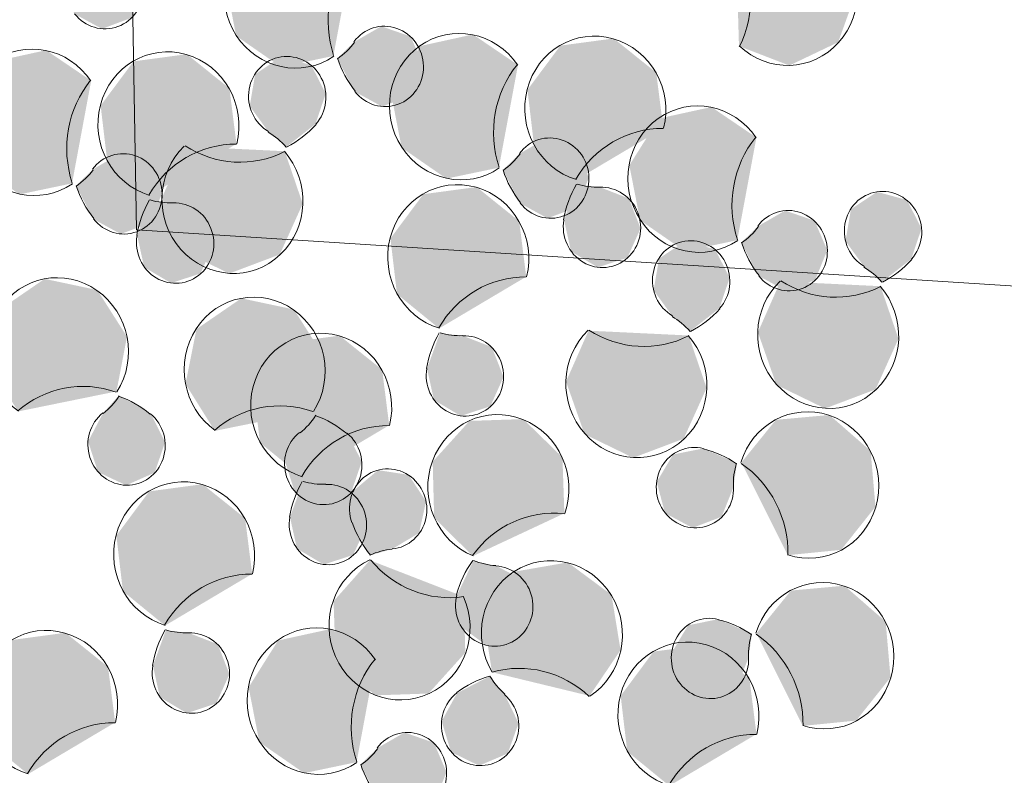
# Model space of a CAD drawing. Units: millimetres. Extents: x 2069 to 2264, y 918 to 967.
# Drawn here: x 2096 to 2096, y 932 to 932 of the extents above; entities that cross this region are included whole.
import ezdxf

# ---------------------------------------------------------------- set-up
doc = ezdxf.new("R2010")
doc.units = ezdxf.units.MM
doc.layers.add('Interni - Arredo_Num_Penna__104', color=7, linetype='Continuous', lineweight=0, true_color=0xc9e4c3)
doc.layers.add('Interni - Arredo_Num_Penna__4', color=7, linetype='Continuous', lineweight=0, true_color=0x1a5518)
doc.layers.add('Interni - Arredo_Num_Penna__2', color=7, linetype='Continuous', lineweight=0)

msp = doc.modelspace()

# ---------------------------------------------------------------- hatches: boundary and pattern name
at = {"layer": 'Interni - Arredo_Num_Penna__104', "linetype": 'Continuous'}
for points in [[(2096.078728, 931.629426), (2096.078713, 931.62945), (2096.080612, 931.639645), (2096.07613, 931.642686), (2096.070896, 931.641541), (2096.067958, 931.636876), (2096.069029, 931.631411), (2096.073485, 931.628329)], [(2096.078728, 931.629426), (2096.078713, 931.62945), (2096.080612, 931.639645), (2096.07613, 931.642686), (2096.070896, 931.641541), (2096.067958, 931.636876), (2096.069029, 931.631411), (2096.073485, 931.628329)], [(2096.118774, 931.640803), (2096.118794, 931.640783), (2096.119098, 931.630403), (2096.124113, 931.62847), (2096.128977, 931.630792), (2096.130856, 931.636017), (2096.128656, 931.6411), (2096.123657, 931.64308)], [(2096.118774, 931.640803), (2096.118794, 931.640783), (2096.119098, 931.630403), (2096.124113, 931.62847), (2096.128977, 931.630792), (2096.130856, 931.636017), (2096.128656, 931.6411), (2096.123657, 931.64308)], [(2096.052876, 931.63856), (2096.051201, 931.636925), (2096.052925, 931.633613), (2096.055657, 931.632122), (2096.058561, 931.633205), (2096.059768, 931.636167), (2096.058502, 931.6391), (2096.055576, 931.640115)], [(2096.052876, 931.63856), (2096.051201, 931.636925), (2096.052925, 931.633613), (2096.055657, 931.632122), (2096.058561, 931.633205), (2096.059768, 931.636167), (2096.058502, 931.6391), (2096.055576, 931.640115)], [(2096.080778, 931.630819), (2096.079103, 931.629184), (2096.080827, 931.625872), (2096.083559, 931.624381), (2096.086463, 931.625464), (2096.08767, 931.628426), (2096.086404, 931.631359), (2096.083478, 931.632374)], [(2096.080778, 931.630819), (2096.079103, 931.629184), (2096.080827, 931.625872), (2096.083559, 931.624381), (2096.086463, 931.625464), (2096.08767, 931.628426), (2096.086404, 931.631359), (2096.083478, 931.632374)], [(2096.095206, 931.618301), (2096.095191, 931.618325), (2096.09709, 931.628521), (2096.092608, 931.631562), (2096.087374, 931.630416), (2096.084436, 931.625752), (2096.085507, 931.620286), (2096.089963, 931.617204)], [(2096.095206, 931.618301), (2096.095191, 931.618325), (2096.09709, 931.628521), (2096.092608, 931.631562), (2096.087374, 931.630416), (2096.084436, 931.625752), (2096.085507, 931.620286), (2096.089963, 931.617204)], [(2096.102899, 931.617067), (2096.102906, 931.617096), (2096.111559, 931.622234), (2096.110857, 931.627764), (2096.106619, 931.631164), (2096.101315, 931.630452), (2096.098035, 931.626043), (2096.09869, 931.620506)], [(2096.102899, 931.617067), (2096.102906, 931.617096), (2096.111559, 931.622234), (2096.110857, 931.627764), (2096.106619, 931.631164), (2096.101315, 931.630452), (2096.098035, 931.626043), (2096.09869, 931.620506)], [(2096.052702, 931.616734), (2096.052687, 931.616758), (2096.054585, 931.626953), (2096.050104, 931.629994), (2096.04487, 931.628849), (2096.041932, 931.624185), (2096.043003, 931.618719), (2096.047458, 931.615637)], [(2096.052702, 931.616734), (2096.052687, 931.616758), (2096.054585, 931.626953), (2096.050104, 931.629994), (2096.04487, 931.628849), (2096.041932, 931.624185), (2096.043003, 931.618719), (2096.047458, 931.615637)], [(2096.060394, 931.6155), (2096.060402, 931.615528), (2096.069055, 931.620667), (2096.068353, 931.626197), (2096.064115, 931.629597), (2096.058811, 931.628885), (2096.05553, 931.624476), (2096.056186, 931.618939)], [(2096.060394, 931.6155), (2096.060402, 931.615528), (2096.069055, 931.620667), (2096.068353, 931.626197), (2096.064115, 931.629597), (2096.058811, 931.628885), (2096.05553, 931.624476), (2096.056186, 931.618939)], [(2096.07224, 931.621868), (2096.074032, 931.620377), (2096.076924, 931.622639), (2096.077945, 931.625675), (2096.076499, 931.628516), (2096.073517, 931.629332), (2096.070918, 931.627598), (2096.070376, 931.62443)], [(2096.07224, 931.621868), (2096.074032, 931.620377), (2096.076924, 931.622639), (2096.077945, 931.625675), (2096.076499, 931.628516), (2096.073517, 931.629332), (2096.070918, 931.627598), (2096.070376, 931.62443)], [(2096.11895, 931.611075), (2096.118935, 931.611099), (2096.120834, 931.621294), (2096.116352, 931.624335), (2096.111118, 931.62319), (2096.10818, 931.618525), (2096.109251, 931.61306), (2096.113706, 931.609977)], [(2096.11895, 931.611075), (2096.118935, 931.611099), (2096.120834, 931.621294), (2096.116352, 931.624335), (2096.111118, 931.62319), (2096.10818, 931.618525), (2096.109251, 931.61306), (2096.113706, 931.609977)], [(2096.097255, 931.619695), (2096.095581, 931.618059), (2096.097305, 931.614747), (2096.100037, 931.613256), (2096.102941, 931.61434), (2096.104148, 931.617301), (2096.102882, 931.620234), (2096.099956, 931.62125)], [(2096.097255, 931.619695), (2096.095581, 931.618059), (2096.097305, 931.614747), (2096.100037, 931.613256), (2096.102941, 931.61434), (2096.104148, 931.617301), (2096.102882, 931.620234), (2096.099956, 931.62125)], [(2096.073856, 931.619955), (2096.073836, 931.619936), (2096.063893, 931.620413), (2096.061655, 931.615344), (2096.063495, 931.610107), (2096.068341, 931.607753), (2096.07337, 931.609653), (2096.075652, 931.614701)], [(2096.073856, 931.619955), (2096.073836, 931.619936), (2096.063893, 931.620413), (2096.061655, 931.615344), (2096.063495, 931.610107), (2096.068341, 931.607753), (2096.07337, 931.609653), (2096.075652, 931.614701)], [(2096.054751, 931.618128), (2096.053077, 931.616492), (2096.054801, 931.61318), (2096.057532, 931.611689), (2096.060436, 931.612773), (2096.061644, 931.615734), (2096.060377, 931.618667), (2096.057452, 931.619683)], [(2096.054751, 931.618128), (2096.053077, 931.616492), (2096.054801, 931.61318), (2096.057532, 931.611689), (2096.060436, 931.612773), (2096.061644, 931.615734), (2096.060377, 931.618667), (2096.057452, 931.619683)], [(2096.089252, 931.60227), (2096.08926, 931.602298), (2096.097912, 931.607436), (2096.09721, 931.612967), (2096.092973, 931.616367), (2096.087668, 931.615655), (2096.084388, 931.611246), (2096.085043, 931.605709)], [(2096.089252, 931.60227), (2096.08926, 931.602298), (2096.097912, 931.607436), (2096.09721, 931.612967), (2096.092973, 931.616367), (2096.087668, 931.615655), (2096.084388, 931.611246), (2096.085043, 931.605709)], [(2096.105245, 931.616352), (2096.102966, 931.616613), (2096.101678, 931.61309), (2096.102369, 931.609955), (2096.105047, 931.608361), (2096.107987, 931.609334), (2096.109297, 931.612247), (2096.108133, 931.615226)], [(2096.105245, 931.616352), (2096.102966, 931.616613), (2096.101678, 931.61309), (2096.102369, 931.609955), (2096.105047, 931.608361), (2096.107987, 931.609334), (2096.109297, 931.612247), (2096.108133, 931.615226)], [(2096.131569, 931.608425), (2096.133361, 931.606934), (2096.136253, 931.609196), (2096.137274, 931.612233), (2096.135828, 931.615073), (2096.132846, 931.615889), (2096.130247, 931.614155), (2096.129705, 931.610987)], [(2096.131569, 931.608425), (2096.133361, 931.606934), (2096.136253, 931.609196), (2096.137274, 931.612233), (2096.135828, 931.615073), (2096.132846, 931.615889), (2096.130247, 931.614155), (2096.129705, 931.610987)], [(2096.062741, 931.614785), (2096.060462, 931.615046), (2096.059174, 931.611523), (2096.059865, 931.608388), (2096.062542, 931.606793), (2096.065483, 931.607766), (2096.066792, 931.61068), (2096.065629, 931.613659)], [(2096.062741, 931.614785), (2096.060462, 931.615046), (2096.059174, 931.611523), (2096.059865, 931.608388), (2096.062542, 931.606793), (2096.065483, 931.607766), (2096.066792, 931.61068), (2096.065629, 931.613659)], [(2096.120999, 931.612468), (2096.119325, 931.610832), (2096.121049, 931.607521), (2096.12378, 931.606029), (2096.126685, 931.607113), (2096.127892, 931.610075), (2096.126626, 931.613007), (2096.1237, 931.614023)], [(2096.120999, 931.612468), (2096.119325, 931.610832), (2096.121049, 931.607521), (2096.12378, 931.606029), (2096.126685, 931.607113), (2096.127892, 931.610075), (2096.126626, 931.613007), (2096.1237, 931.614023)], [(2096.112461, 931.603517), (2096.114254, 931.602026), (2096.117146, 931.604287), (2096.118167, 931.607324), (2096.116721, 931.610165), (2096.113739, 931.610981), (2096.11114, 931.609247), (2096.110598, 931.606079)], [(2096.112461, 931.603517), (2096.114254, 931.602026), (2096.117146, 931.604287), (2096.118167, 931.607324), (2096.116721, 931.610165), (2096.113739, 931.610981), (2096.11114, 931.609247), (2096.110598, 931.606079)], [(2096.057107, 931.595992), (2096.058153, 931.601464), (2096.055194, 931.60611), (2096.049955, 931.607222), (2096.045487, 931.604152), (2096.044395, 931.59869), (2096.047314, 931.594017), (2096.057083, 931.596008)], [(2096.057107, 931.595992), (2096.058153, 931.601464), (2096.055194, 931.60611), (2096.049955, 931.607222), (2096.045487, 931.604152), (2096.044395, 931.59869), (2096.047314, 931.594017), (2096.057083, 931.596008)], [(2096.133185, 931.606512), (2096.133165, 931.606493), (2096.123222, 931.60697), (2096.120984, 931.601901), (2096.122824, 931.596664), (2096.12767, 931.59431), (2096.1327, 931.59621), (2096.134981, 931.601258)], [(2096.133185, 931.606512), (2096.133165, 931.606493), (2096.123222, 931.60697), (2096.120984, 931.601901), (2096.122824, 931.596664), (2096.12767, 931.59431), (2096.1327, 931.59621), (2096.134981, 931.601258)], [(2096.076692, 931.594056), (2096.077738, 931.599528), (2096.07478, 931.604174), (2096.06954, 931.605285), (2096.065073, 931.602216), (2096.06398, 931.596753), (2096.066899, 931.59208), (2096.076669, 931.594072)], [(2096.076692, 931.594056), (2096.077738, 931.599528), (2096.07478, 931.604174), (2096.06954, 931.605285), (2096.065073, 931.602216), (2096.06398, 931.596753), (2096.066899, 931.59208), (2096.076669, 931.594072)], [(2096.075605, 931.587473), (2096.075613, 931.587501), (2096.084266, 931.592639), (2096.083564, 931.59817), (2096.079326, 931.601569), (2096.074022, 931.600857), (2096.070741, 931.596448), (2096.071397, 931.590911)], [(2096.075605, 931.587473), (2096.075613, 931.587501), (2096.084266, 931.592639), (2096.083564, 931.59817), (2096.079326, 931.601569), (2096.074022, 931.600857), (2096.070741, 931.596448), (2096.071397, 931.590911)], [(2096.091599, 931.601555), (2096.089319, 931.601816), (2096.088031, 931.598293), (2096.088723, 931.595157), (2096.0914, 931.593563), (2096.09434, 931.594536), (2096.09565, 931.59745), (2096.094487, 931.600429)], [(2096.091599, 931.601555), (2096.089319, 931.601816), (2096.088031, 931.598293), (2096.088723, 931.595157), (2096.0914, 931.593563), (2096.09434, 931.594536), (2096.09565, 931.59745), (2096.094487, 931.600429)], [(2096.114078, 931.601604), (2096.114057, 931.601584), (2096.104115, 931.602062), (2096.101877, 931.596993), (2096.103717, 931.591756), (2096.108563, 931.589401), (2096.113592, 931.591302), (2096.115874, 931.59635)], [(2096.114078, 931.601604), (2096.114057, 931.601584), (2096.104115, 931.602062), (2096.101877, 931.596993), (2096.103717, 931.591756), (2096.108563, 931.589401), (2096.113592, 931.591302), (2096.115874, 931.59635)], [(2096.055773, 931.593853), (2096.054285, 931.591033), (2096.055262, 931.587982), (2096.058074, 931.586663), (2096.060911, 931.587926), (2096.061947, 931.590958), (2096.060515, 931.593806), (2096.057339, 931.595602)], [(2096.055773, 931.593853), (2096.054285, 931.591033), (2096.055262, 931.587982), (2096.058074, 931.586663), (2096.060911, 931.587926), (2096.061947, 931.590958), (2096.060515, 931.593806), (2096.057339, 931.595602)], [(2096.075358, 931.591916), (2096.073871, 931.589097), (2096.074847, 931.586046), (2096.077659, 931.584727), (2096.080496, 931.58599), (2096.081532, 931.589021), (2096.0801, 931.591869), (2096.076924, 931.593665)], [(2096.075358, 931.591916), (2096.073871, 931.589097), (2096.074847, 931.586046), (2096.077659, 931.584727), (2096.080496, 931.58599), (2096.081532, 931.589021), (2096.0801, 931.591869), (2096.076924, 931.593665)], [(2096.119328, 931.58892), (2096.119355, 931.588911), (2096.12395, 931.579703), (2096.129274, 931.580235), (2096.13269, 931.58453), (2096.132208, 931.590087), (2096.128108, 931.593666), (2096.12278, 931.593184)], [(2096.119328, 931.58892), (2096.119355, 931.588911), (2096.12395, 931.579703), (2096.129274, 931.580235), (2096.13269, 931.58453), (2096.132208, 931.590087), (2096.128108, 931.593666), (2096.12278, 931.593184)], [(2096.092615, 931.579594), (2096.092625, 931.579621), (2096.101709, 931.583872), (2096.101518, 931.589448), (2096.097611, 931.593255), (2096.092266, 931.593076), (2096.088597, 931.589014), (2096.088742, 931.583437)], [(2096.092615, 931.579594), (2096.092625, 931.579621), (2096.101709, 931.583872), (2096.101518, 931.589448), (2096.097611, 931.593255), (2096.092266, 931.593076), (2096.088597, 931.589014), (2096.088742, 931.583437)], [(2096.118555, 931.586499), (2096.118891, 931.588866), (2096.115565, 931.590337), (2096.112536, 931.589729), (2096.110908, 931.586995), (2096.11173, 931.583894), (2096.114471, 931.582423), (2096.117368, 931.583529)], [(2096.118555, 931.586499), (2096.118891, 931.588866), (2096.115565, 931.590337), (2096.112536, 931.589729), (2096.110908, 931.586995), (2096.11173, 931.583894), (2096.114471, 931.582423), (2096.117368, 931.583529)], [(2096.084564, 931.580317), (2096.087243, 931.581912), (2096.087938, 931.585048), (2096.0862, 931.587705), (2096.08315, 931.588173), (2096.08075, 931.58615), (2096.080545, 931.58294), (2096.082354, 931.579678)], [(2096.084564, 931.580317), (2096.087243, 931.581912), (2096.087938, 931.585048), (2096.0862, 931.587705), (2096.08315, 931.588173), (2096.08075, 931.58615), (2096.080545, 931.58294), (2096.082354, 931.579678)], [(2096.077952, 931.586758), (2096.075673, 931.587018), (2096.074385, 931.583495), (2096.075076, 931.58036), (2096.077753, 931.578766), (2096.080694, 931.579739), (2096.082004, 931.582653), (2096.08084, 931.585632)], [(2096.077952, 931.586758), (2096.075673, 931.587018), (2096.074385, 931.583495), (2096.075076, 931.58036), (2096.077753, 931.578766), (2096.080694, 931.579739), (2096.082004, 931.582653), (2096.08084, 931.585632)], [(2096.061959, 931.572675), (2096.061966, 931.572703), (2096.070619, 931.577842), (2096.069917, 931.583372), (2096.065679, 931.586772), (2096.060375, 931.58606), (2096.057095, 931.581651), (2096.05775, 931.576114)], [(2096.061959, 931.572675), (2096.061966, 931.572703), (2096.070619, 931.577842), (2096.069917, 931.583372), (2096.065679, 931.586772), (2096.060375, 931.58606), (2096.057095, 931.581651), (2096.05775, 931.576114)], [(2096.082357, 931.579218), (2096.078726, 931.575118), (2096.078924, 931.569543), (2096.082834, 931.56574), (2096.088179, 931.565925), (2096.091844, 931.569991), (2096.091694, 931.575569), (2096.082368, 931.579191)], [(2096.082357, 931.579218), (2096.078726, 931.575118), (2096.078924, 931.569543), (2096.082834, 931.56574), (2096.088179, 931.565925), (2096.091844, 931.569991), (2096.091694, 931.575569), (2096.082368, 931.579191)], [(2096.094886, 931.578648), (2096.092641, 931.579135), (2096.091036, 931.575756), (2096.091436, 931.572566), (2096.093955, 931.570712), (2096.096971, 931.571387), (2096.098542, 931.574157), (2096.097657, 931.577238)], [(2096.094886, 931.578648), (2096.092641, 931.579135), (2096.091036, 931.575756), (2096.091436, 931.572566), (2096.093955, 931.570712), (2096.096971, 931.571387), (2096.098542, 931.574157), (2096.097657, 931.577238)], [(2096.094505, 931.568024), (2096.094529, 931.56804), (2096.104222, 931.565691), (2096.107303, 931.570253), (2096.106403, 931.575752), (2096.102047, 931.578984), (2096.096771, 931.578065), (2096.093652, 931.573532)], [(2096.094505, 931.568024), (2096.094529, 931.56804), (2096.104222, 931.565691), (2096.107303, 931.570253), (2096.106403, 931.575752), (2096.102047, 931.578984), (2096.096771, 931.578065), (2096.093652, 931.573532)], [(2096.120825, 931.571915), (2096.120851, 931.571906), (2096.125447, 931.562698), (2096.13077, 931.56323), (2096.134186, 931.567525), (2096.133704, 931.573082), (2096.129604, 931.576662), (2096.124277, 931.576179)], [(2096.120825, 931.571915), (2096.120851, 931.571906), (2096.125447, 931.562698), (2096.13077, 931.56323), (2096.134186, 931.567525), (2096.133704, 931.573082), (2096.129604, 931.576662), (2096.124277, 931.576179)], [(2096.120052, 931.569494), (2096.120387, 931.571861), (2096.117061, 931.573332), (2096.114032, 931.572724), (2096.112405, 931.56999), (2096.113226, 931.56689), (2096.115967, 931.565418), (2096.118864, 931.566524)], [(2096.120052, 931.569494), (2096.120387, 931.571861), (2096.117061, 931.573332), (2096.114032, 931.572724), (2096.112405, 931.56999), (2096.113226, 931.56689), (2096.115967, 931.565418), (2096.118864, 931.566524)], [(2096.064305, 931.57196), (2096.062026, 931.572221), (2096.060738, 931.568698), (2096.061429, 931.565563), (2096.064107, 931.563968), (2096.067047, 931.564941), (2096.068357, 931.567855), (2096.067193, 931.570834)], [(2096.064305, 931.57196), (2096.062026, 931.572221), (2096.060738, 931.568698), (2096.061429, 931.565563), (2096.064107, 931.563968), (2096.067047, 931.564941), (2096.068357, 931.567855), (2096.067193, 931.570834)], [(2096.081037, 931.559093), (2096.081021, 931.559117), (2096.08292, 931.569312), (2096.078439, 931.572353), (2096.073204, 931.571208), (2096.070267, 931.566544), (2096.071338, 931.561078), (2096.075793, 931.557996)], [(2096.081037, 931.559093), (2096.081021, 931.559117), (2096.08292, 931.569312), (2096.078439, 931.572353), (2096.073204, 931.571208), (2096.070267, 931.566544), (2096.071338, 931.561078), (2096.075793, 931.557996)], [(2096.048312, 931.557878), (2096.04832, 931.557906), (2096.056972, 931.563044), (2096.05627, 931.568575), (2096.052033, 931.571975), (2096.046728, 931.571263), (2096.043448, 931.566854), (2096.044103, 931.561317)], [(2096.048312, 931.557878), (2096.04832, 931.557906), (2096.056972, 931.563044), (2096.05627, 931.568575), (2096.052033, 931.571975), (2096.046728, 931.571263), (2096.043448, 931.566854), (2096.044103, 931.561317)], [(2096.112179, 931.556717), (2096.112187, 931.556745), (2096.120839, 931.561883), (2096.120137, 931.567414), (2096.1159, 931.570813), (2096.110595, 931.570101), (2096.107315, 931.565692), (2096.10797, 931.560155)], [(2096.112179, 931.556717), (2096.112187, 931.556745), (2096.120839, 931.561883), (2096.120137, 931.567414), (2096.1159, 931.570813), (2096.110595, 931.570101), (2096.107315, 931.565692), (2096.10797, 931.560155)], [(2096.095763, 931.565837), (2096.094259, 931.567643), (2096.091022, 931.565965), (2096.089491, 931.563171), (2096.09042, 931.560103), (2096.093211, 931.558737), (2096.096067, 931.559952), (2096.09715, 931.562965)], [(2096.095763, 931.565837), (2096.094259, 931.567643), (2096.091022, 931.565965), (2096.089491, 931.563171), (2096.09042, 931.560103), (2096.093211, 931.558737), (2096.096067, 931.559952), (2096.09715, 931.562965)], [(2096.083086, 931.560486), (2096.081411, 931.558851), (2096.083135, 931.555539), (2096.085867, 931.554048), (2096.088771, 931.555132), (2096.089979, 931.558093), (2096.088712, 931.561026), (2096.085787, 931.562042)], [(2096.083086, 931.560486), (2096.081411, 931.558851), (2096.083135, 931.555539), (2096.085867, 931.554048), (2096.088771, 931.555132), (2096.089979, 931.558093), (2096.088712, 931.561026), (2096.085787, 931.562042)]]:
    msp.add_hatch(color=256, dxfattribs=at).paths.add_polyline_path(points, flags=0)

# ---------------------------------------------------------------- linework, layer by layer
at = {"layer": 'Interni - Arredo_Num_Penna__2', "linetype": 'Continuous'}
for p, q in [((2096.059089, 931.61211), (2096.008189, 934.592921)), ((2096.059089, 931.61211), (2096.008189, 934.592921)), ((2096.427527, 931.588426), (2096.059089, 931.61211)), ((2096.427527, 931.588426), (2096.059089, 931.61211))]:
    msp.add_line(p, q, dxfattribs=at)
at = {"layer": 'Interni - Arredo_Num_Penna__4', "linetype": 'Continuous'}
for centre, major_axis, start_param, end_param in [((2096.074838, 931.635501), (0.001181, -0.007204), 2.015136, 6.704885), ((2096.074838, 931.635501), (0.001181, -0.007204), 2.015136, 6.704885), ((2096.123854, 931.635774), (0.001181, -0.007204), 5.376478, 10.071756), ((2096.123854, 931.635774), (0.001181, -0.007204), 5.376478, 10.071756), ((2096.110029, 931.635302), (0.001723, -0.010505), 0.932202, 1.95312), ((2096.110029, 931.635302), (0.001723, -0.010505), 0.932202, 1.95312), ((2096.055925, 931.636122), (0.000648, -0.003952), 5.229092, 10.178409), ((2096.055925, 931.636122), (0.000648, -0.003952), 5.229092, 10.178409), ((2096.08842, 931.632778), (0.001723, -0.010505), 3.84811, 4.873756), ((2096.08842, 931.632778), (0.001723, -0.010505), 3.84811, 4.873756), ((2096.083827, 931.628381), (0.000648, -0.003952), 5.229092, 10.178409), ((2096.083827, 931.628381), (0.000648, -0.003952), 5.229092, 10.178409), ((2096.091316, 931.624377), (0.001181, -0.007204), 2.015136, 6.704885), ((2096.091316, 931.624377), (0.001181, -0.007204), 2.015136, 6.704885), ((2096.104789, 931.624107), (0.001181, -0.007204), 1.153235, 5.843213), ((2096.104789, 931.624107), (0.001181, -0.007204), 1.153235, 5.843213), ((2096.048811, 931.62281), (0.001181, -0.007204), 2.015136, 6.704885), ((2096.048811, 931.62281), (0.001181, -0.007204), 2.015136, 6.704885), ((2096.062284, 931.62254), (0.001181, -0.007204), 1.153235, 5.843213), ((2096.062284, 931.62254), (0.001181, -0.007204), 1.153235, 5.843213), ((2096.075219, 931.635264), (0.001181, -0.007204), 0.420583, 0.753631), ((2096.075219, 931.635264), (0.001181, -0.007204), 0.420583, 0.753631), ((2096.074113, 931.625371), (0.000648, -0.003952), 0.656269, 5.610313), ((2096.074113, 931.625371), (0.000648, -0.003952), 0.656269, 5.610313), ((2096.088801, 931.632541), (0.001723, -0.010505), 4.876579, 5.229092), ((2096.088801, 931.632541), (0.001723, -0.010505), 4.876579, 5.229092), ((2096.104898, 931.621654), (0.001723, -0.010505), 3.84811, 4.873756), ((2096.104898, 931.621654), (0.001723, -0.010505), 3.84811, 4.873756), ((2096.062394, 931.620087), (0.001723, -0.010505), 3.84811, 4.873756), ((2096.062394, 931.620087), (0.001723, -0.010505), 3.84811, 4.873756), ((2096.11506, 931.61715), (0.001181, -0.007204), 2.015136, 6.704885), ((2096.11506, 931.61715), (0.001181, -0.007204), 2.015136, 6.704885), ((2096.069452, 931.629901), (0.001723, -0.010505), 0.296687, 0.656269), ((2096.069452, 931.629901), (0.001723, -0.010505), 0.296687, 0.656269), ((2096.111641, 931.611575), (0.001723, -0.010505), 2.980602, 4.005978), ((2096.111641, 931.611575), (0.001723, -0.010505), 2.980602, 4.005978), ((2096.068825, 931.615483), (0.001181, -0.007204), 2.144465, 2.46872), ((2096.068825, 931.615483), (0.001181, -0.007204), 2.144465, 2.46872), ((2096.100305, 931.617256), (0.000648, -0.003952), 5.229092, 10.178409), ((2096.100305, 931.617256), (0.000648, -0.003952), 5.229092, 10.178409), ((2096.128642, 931.614427), (0.001723, -0.010505), 3.84811, 4.873756), ((2096.128642, 931.614427), (0.001723, -0.010505), 3.84811, 4.873756), ((2096.069137, 931.610008), (0.001723, -0.010505), 2.980602, 4.005978), ((2096.069137, 931.610008), (0.001723, -0.010505), 2.980602, 4.005978), ((2096.068655, 931.615055), (0.001181, -0.007204), 3.723672, 8.428741), ((2096.068655, 931.615055), (0.001181, -0.007204), 3.723672, 8.428741), ((2096.069281, 931.629473), (0.001723, -0.010505), 5.564509, 6.577015), ((2096.069281, 931.629473), (0.001723, -0.010505), 5.564509, 6.577015), ((2096.057801, 931.615689), (0.000648, -0.003952), 5.229092, 10.178409), ((2096.057801, 931.615689), (0.000648, -0.003952), 5.229092, 10.178409), ((2096.091697, 931.624139), (0.001181, -0.007204), 0.420583, 0.753631), ((2096.091697, 931.624139), (0.001181, -0.007204), 0.420583, 0.753631), ((2096.049192, 931.622572), (0.001181, -0.007204), 0.420583, 0.753631), ((2096.049192, 931.622572), (0.001181, -0.007204), 0.420583, 0.753631), ((2096.091142, 931.60931), (0.001181, -0.007204), 1.153235, 5.843213), ((2096.091142, 931.60931), (0.001181, -0.007204), 1.153235, 5.843213), ((2096.105279, 931.621416), (0.001723, -0.010505), 4.876579, 5.229092), ((2096.105279, 931.621416), (0.001723, -0.010505), 4.876579, 5.229092), ((2096.062775, 931.619849), (0.001723, -0.010505), 4.876579, 5.229092), ((2096.062775, 931.619849), (0.001723, -0.010505), 4.876579, 5.229092), ((2096.105455, 931.612348), (0.000648, -0.003952), 4.368767, 9.310054), ((2096.105455, 931.612348), (0.000648, -0.003952), 4.368767, 9.310054), ((2096.111716, 931.611119), (0.001723, -0.010505), 4.008853, 4.368767), ((2096.111716, 931.611119), (0.001723, -0.010505), 4.008853, 4.368767), ((2096.104864, 931.623651), (0.001181, -0.007204), 5.84212, 6.168462), ((2096.104864, 931.623651), (0.001181, -0.007204), 5.84212, 6.168462), ((2096.133442, 931.611928), (0.000648, -0.003952), 0.656269, 5.610313), ((2096.133442, 931.611928), (0.000648, -0.003952), 0.656269, 5.610313), ((2096.06295, 931.610781), (0.000648, -0.003952), 4.368767, 9.310054), ((2096.06295, 931.610781), (0.000648, -0.003952), 4.368767, 9.310054), ((2096.069212, 931.609552), (0.001723, -0.010505), 4.008853, 4.368767), ((2096.069212, 931.609552), (0.001723, -0.010505), 4.008853, 4.368767), ((2096.062359, 931.622084), (0.001181, -0.007204), 5.84212, 6.168462), ((2096.062359, 931.622084), (0.001181, -0.007204), 5.84212, 6.168462), ((2096.124049, 931.61003), (0.000648, -0.003952), 5.229092, 10.178409), ((2096.124049, 931.61003), (0.000648, -0.003952), 5.229092, 10.178409), ((2096.115441, 931.616913), (0.001181, -0.007204), 0.420583, 0.753631), ((2096.115441, 931.616913), (0.001181, -0.007204), 0.420583, 0.753631), ((2096.114335, 931.60702), (0.000648, -0.003952), 0.656269, 5.610313), ((2096.114335, 931.60702), (0.000648, -0.003952), 0.656269, 5.610313), ((2096.129023, 931.61419), (0.001723, -0.010505), 4.876579, 5.229092), ((2096.129023, 931.61419), (0.001723, -0.010505), 4.876579, 5.229092), ((2096.128154, 931.60204), (0.001181, -0.007204), 2.144465, 2.46872), ((2096.128154, 931.60204), (0.001181, -0.007204), 2.144465, 2.46872), ((2096.128781, 931.616458), (0.001723, -0.010505), 0.296687, 0.656269), ((2096.128781, 931.616458), (0.001723, -0.010505), 0.296687, 0.656269), ((2096.05128, 931.600045), (0.001181, -0.007204), 0.820365, 5.51892), ((2096.05128, 931.600045), (0.001181, -0.007204), 0.820365, 5.51892), ((2096.097995, 931.596778), (0.001723, -0.010505), 2.980602, 4.005978), ((2096.097995, 931.596778), (0.001723, -0.010505), 2.980602, 4.005978), ((2096.070865, 931.598109), (0.001181, -0.007204), 0.820365, 5.51892), ((2096.070865, 931.598109), (0.001181, -0.007204), 0.820365, 5.51892), ((2096.127984, 931.601612), (0.001181, -0.007204), 3.723672, 8.428741), ((2096.127984, 931.601612), (0.001181, -0.007204), 3.723672, 8.428741), ((2096.12861, 931.61603), (0.001723, -0.010505), 5.564509, 6.577015), ((2096.12861, 931.61603), (0.001723, -0.010505), 5.564509, 6.577015), ((2096.109047, 931.597132), (0.001181, -0.007204), 2.144465, 2.46872), ((2096.109047, 931.597132), (0.001181, -0.007204), 2.144465, 2.46872), ((2096.109673, 931.61155), (0.001723, -0.010505), 0.296687, 0.656269), ((2096.109673, 931.61155), (0.001723, -0.010505), 0.296687, 0.656269), ((2096.077495, 931.594513), (0.001181, -0.007204), 1.153235, 5.843213), ((2096.077495, 931.594513), (0.001181, -0.007204), 1.153235, 5.843213), ((2096.091808, 931.597551), (0.000648, -0.003952), 4.368767, 9.310054), ((2096.091808, 931.597551), (0.000648, -0.003952), 4.368767, 9.310054), ((2096.098069, 931.596321), (0.001723, -0.010505), 4.008853, 4.368767), ((2096.098069, 931.596321), (0.001723, -0.010505), 4.008853, 4.368767), ((2096.091217, 931.608853), (0.001181, -0.007204), 5.84212, 6.168462), ((2096.091217, 931.608853), (0.001181, -0.007204), 5.84212, 6.168462), ((2096.108877, 931.596704), (0.001181, -0.007204), 3.723672, 8.428741), ((2096.108877, 931.596704), (0.001181, -0.007204), 3.723672, 8.428741), ((2096.109503, 931.611122), (0.001723, -0.010505), 5.564509, 6.577015), ((2096.109503, 931.611122), (0.001723, -0.010505), 5.564509, 6.577015), ((2096.053903, 931.585877), (0.001723, -0.010505), 2.658713, 3.676837), ((2096.053903, 931.585877), (0.001723, -0.010505), 2.658713, 3.676837), ((2096.051508, 931.599648), (0.001181, -0.007204), 0.488228, 0.821485), ((2096.051508, 931.599648), (0.001181, -0.007204), 0.488228, 0.821485), ((2096.054131, 931.585479), (0.001723, -0.010505), 2.30516, 2.655912), ((2096.054131, 931.585479), (0.001723, -0.010505), 2.30516, 2.655912), ((2096.073488, 931.58394), (0.001723, -0.010505), 2.658713, 3.676837), ((2096.073488, 931.58394), (0.001723, -0.010505), 2.658713, 3.676837), ((2096.095142, 931.586413), (0.001181, -0.007204), 1.056303, 5.748527), ((2096.095142, 931.586413), (0.001181, -0.007204), 1.056303, 5.748527), ((2096.126, 931.586694), (0.001181, -0.007204), 5.819797, 10.527271), ((2096.126, 931.586694), (0.001181, -0.007204), 5.819797, 10.527271), ((2096.058113, 931.590673), (0.000648, -0.003952), 3.62982, 8.588345), ((2096.058113, 931.590673), (0.000648, -0.003952), 3.62982, 8.588345), ((2096.071093, 931.597712), (0.001181, -0.007204), 0.488228, 0.821485), ((2096.071093, 931.597712), (0.001181, -0.007204), 0.488228, 0.821485), ((2096.073716, 931.583543), (0.001723, -0.010505), 2.30516, 2.655912), ((2096.073716, 931.583543), (0.001723, -0.010505), 2.30516, 2.655912), ((2096.077698, 931.588737), (0.000648, -0.003952), 3.62982, 8.588345), ((2096.077698, 931.588737), (0.000648, -0.003952), 3.62982, 8.588345), ((2096.084348, 931.581981), (0.001723, -0.010505), 2.980602, 4.005978), ((2096.084348, 931.581981), (0.001723, -0.010505), 2.980602, 4.005978), ((2096.114712, 931.586426), (0.000648, -0.003952), 2.750617, 7.716072), ((2096.114712, 931.586426), (0.000648, -0.003952), 2.750617, 7.716072), ((2096.113299, 931.579942), (0.001723, -0.010505), 2.399563, 2.750617), ((2096.113299, 931.579942), (0.001723, -0.010505), 2.399563, 2.750617), ((2096.12556, 931.586633), (0.001181, -0.007204), 4.242969, 4.57448), ((2096.12556, 931.586633), (0.001181, -0.007204), 4.242969, 4.57448), ((2096.113739, 931.580003), (0.001723, -0.010505), 1.386211, 2.396768), ((2096.113739, 931.580003), (0.001723, -0.010505), 1.386211, 2.396768), ((2096.063849, 931.579715), (0.001181, -0.007204), 1.153235, 5.843213), ((2096.063849, 931.579715), (0.001181, -0.007204), 1.153235, 5.843213), ((2096.08416, 931.584304), (0.000648, -0.003952), 6.219089, 11.186454), ((2096.08416, 931.584304), (0.000648, -0.003952), 6.219089, 11.186454), ((2096.078161, 931.582754), (0.000648, -0.003952), 4.368767, 9.310054), ((2096.078161, 931.582754), (0.000648, -0.003952), 4.368767, 9.310054), ((2096.084423, 931.581524), (0.001723, -0.010505), 4.008853, 4.368767), ((2096.084423, 931.581524), (0.001723, -0.010505), 4.008853, 4.368767), ((2096.07757, 931.594056), (0.001181, -0.007204), 5.84212, 6.168462), ((2096.07757, 931.594056), (0.001181, -0.007204), 5.84212, 6.168462), ((2096.100814, 931.573254), (0.001723, -0.010505), 2.885348, 3.908791), ((2096.100814, 931.573254), (0.001723, -0.010505), 2.885348, 3.908791), ((2096.090154, 931.586567), (0.001723, -0.010505), 4.903269, 5.255579), ((2096.090154, 931.586567), (0.001723, -0.010505), 4.903269, 5.255579), ((2096.0853, 931.573048), (0.001181, -0.007204), 3.077497, 3.407179), ((2096.0853, 931.573048), (0.001181, -0.007204), 3.077497, 3.407179), ((2096.100471, 931.571861), (0.001181, -0.007204), 0.397773, 5.107073), ((2096.100471, 931.571861), (0.001181, -0.007204), 0.397773, 5.107073), ((2096.085296, 931.572585), (0.001181, -0.007204), 3.406066, 8.117627), ((2096.085296, 931.572585), (0.001181, -0.007204), 3.406066, 8.117627), ((2096.09015, 931.586104), (0.001723, -0.010505), 5.258378, 6.265482), ((2096.09015, 931.586104), (0.001723, -0.010505), 5.258378, 6.265482), ((2096.100846, 931.572792), (0.001723, -0.010505), 3.911666, 4.271964), ((2096.100846, 931.572792), (0.001723, -0.010505), 3.911666, 4.271964), ((2096.095175, 931.585951), (0.001181, -0.007204), 5.747437, 6.073091), ((2096.095175, 931.585951), (0.001181, -0.007204), 5.747437, 6.073091), ((2096.094727, 931.574641), (0.000648, -0.003952), 4.271964, 9.214684), ((2096.094727, 931.574641), (0.000648, -0.003952), 4.271964, 9.214684), ((2096.070701, 931.567183), (0.001723, -0.010505), 2.980602, 4.005978), ((2096.070701, 931.567183), (0.001723, -0.010505), 2.980602, 4.005978), ((2096.127496, 931.569689), (0.001181, -0.007204), 5.819797, 10.527271), ((2096.127496, 931.569689), (0.001181, -0.007204), 5.819797, 10.527271), ((2096.077146, 931.565168), (0.001181, -0.007204), 2.015136, 6.704885), ((2096.077146, 931.565168), (0.001181, -0.007204), 2.015136, 6.704885), ((2096.116209, 931.569421), (0.000648, -0.003952), 2.750617, 7.716072), ((2096.116209, 931.569421), (0.000648, -0.003952), 2.750617, 7.716072), ((2096.114795, 931.562937), (0.001723, -0.010505), 2.399563, 2.750617), ((2096.114795, 931.562937), (0.001723, -0.010505), 2.399563, 2.750617), ((2096.050202, 931.564918), (0.001181, -0.007204), 1.153235, 5.843213), ((2096.050202, 931.564918), (0.001181, -0.007204), 1.153235, 5.843213), ((2096.070776, 931.566727), (0.001723, -0.010505), 4.008853, 4.368767), ((2096.070776, 931.566727), (0.001723, -0.010505), 4.008853, 4.368767), ((2096.063924, 931.579259), (0.001181, -0.007204), 5.84212, 6.168462), ((2096.063924, 931.579259), (0.001181, -0.007204), 5.84212, 6.168462), ((2096.064515, 931.567956), (0.000648, -0.003952), 4.368767, 9.310054), ((2096.064515, 931.567956), (0.000648, -0.003952), 4.368767, 9.310054), ((2096.114069, 931.563756), (0.001181, -0.007204), 1.153235, 5.843213), ((2096.114069, 931.563756), (0.001181, -0.007204), 1.153235, 5.843213), ((2096.127056, 931.569628), (0.001181, -0.007204), 4.242969, 4.57448), ((2096.127056, 931.569628), (0.001181, -0.007204), 4.242969, 4.57448), ((2096.115235, 931.562998), (0.001723, -0.010505), 1.386211, 2.396768), ((2096.115235, 931.562998), (0.001723, -0.010505), 1.386211, 2.396768), ((2096.090728, 931.562446), (0.001723, -0.010505), 3.84811, 4.873756), ((2096.090728, 931.562446), (0.001723, -0.010505), 3.84811, 4.873756), ((2096.097351, 931.557798), (0.001723, -0.010505), 2.243311, 3.252258), ((2096.097351, 931.557798), (0.001723, -0.010505), 2.243311, 3.252258), ((2096.097109, 931.557409), (0.001723, -0.010505), 3.255101, 3.613361), ((2096.097109, 931.557409), (0.001723, -0.010505), 3.255101, 3.613361), ((2096.100229, 931.571472), (0.001181, -0.007204), 5.105979, 5.430711), ((2096.100229, 931.571472), (0.001181, -0.007204), 5.105979, 5.430711), ((2096.093312, 931.562746), (0.000648, -0.003952), 3.613361, 8.572304), ((2096.093312, 931.562746), (0.000648, -0.003952), 3.613361, 8.572304), ((2096.057055, 931.552386), (0.001723, -0.010505), 2.980602, 4.005978), ((2096.057055, 931.552386), (0.001723, -0.010505), 2.980602, 4.005978), ((2096.086136, 931.558048), (0.000648, -0.003952), 5.229092, 10.178409), ((2096.086136, 931.558048), (0.000648, -0.003952), 5.229092, 10.178409), ((2096.120922, 931.551224), (0.001723, -0.010505), 2.980602, 4.005978), ((2096.120922, 931.551224), (0.001723, -0.010505), 2.980602, 4.005978), ((2096.077527, 931.564931), (0.001181, -0.007204), 0.420583, 0.753631), ((2096.077527, 931.564931), (0.001181, -0.007204), 0.420583, 0.753631), ((2096.091109, 931.562208), (0.001723, -0.010505), 4.876579, 5.229092), ((2096.091109, 931.562208), (0.001723, -0.010505), 4.876579, 5.229092)]:
    msp.add_ellipse(centre, major_axis=major_axis, ratio=0.960995, start_param=start_param, end_param=end_param, dxfattribs=at)

doc.saveas('drawing.dxf')
